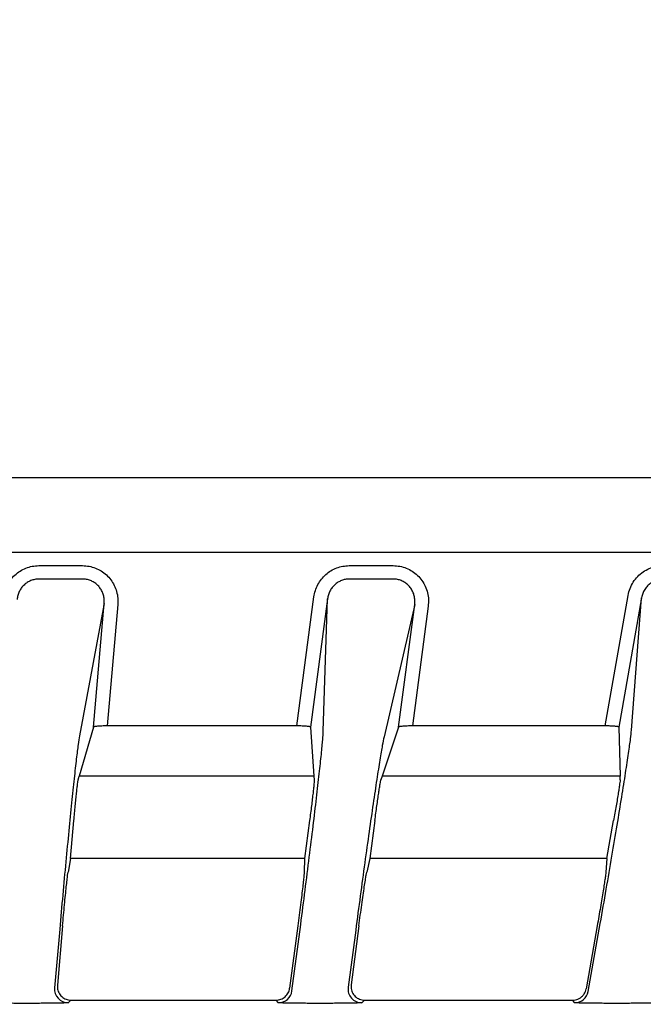
# Model space of a CAD drawing. Extents: x 0 to 423, y 0 to 297.
# Drawn here: x 111 to 113, y 187 to 190 of the extents above; entities that cross this region are included whole.
import ezdxf

# ---------------------------------------------------------------- set-up
doc = ezdxf.new("R2010")
doc.units = 0
doc.layers.get('0').update_dxf_attribs({"linetype": 'CONTINUOUS'})
doc.layers.get('DEFPOINTS').update_dxf_attribs({"linetype": 'CONTINUOUS'})
doc.layers.add('DD0', color=4, linetype='CONTINUOUS')
doc.layers.add('M0', color=3, linetype='CONTINUOUS')
doc.styles.get("Standard").update_dxf_attribs({"font": 'txt', "bigfont": 'BIGFONT'})
doc.dimstyles.get("Standard").update_dxf_attribs({"dimtxt": 3.5, "dimasz": 3, "dimexe": 1.5, "dimexo": 1, "dimgap": 1, "dimtad": 3, "dimtxsty": 'STANDARD', "dimblk1": 'OPEN', "dimblk2": 'OPEN', "dimsah": 1, "dimcen": 0.09, "dimazin": 3, "dimtfac": 1, "dimtdec": 4, "dimtofl": 0, "dimtmove": 0, "dimatfit": 3, "dimtolj": 1, "dimtzin": 0})

# ---------------------------------------------------------------- blocks, each defined once
blk = doc.blocks.new('_OPEN')
at = {"color": 0}
for p, q in [((-0.965926, 0.25882), (0, 0)), ((0, 0), (-1, 0)), ((0, 0), (-0.965926, -0.25882))]:
    blk.add_line(p, q, dxfattribs=at)
blk = doc.blocks.new('*D3')
at = {"layer": 'DD0'}
for p, q in [((76.932762, 193.385574), (76.932762, 223.088364)), ((167.812759, 161.444321), (167.812759, 223.088364)), ((164.812759, 221.588364), (79.932762, 221.588364))]:
    blk.add_line(p, q, dxfattribs=at)
at = {"layer": 'DEFPOINTS'}
for p in [(167.812759, 221.588364), (76.932759, 192.385572), (167.812759, 160.444319)]:
    blk.add_point(p, dxfattribs=at)
at = {"layer": 'DD0', "xscale": 3, "yscale": 3, "rotation": 180}
blk.add_blockref('_OPEN', (76.932762, 221.588364), dxfattribs=at)
at = {"layer": 'DD0', "xscale": 3, "yscale": 3}
blk.add_blockref('_OPEN', (167.812759, 221.588364), dxfattribs=at)
at = {"layer": 'DD0', "width": 0.833333}
blk.add_text('９０９', height=3.2, dxfattribs=at).set_placement((117.839424, 222.588364))

msp = doc.modelspace()

# ---------------------------------------------------------------- linework, layer by layer
at = {"layer": 'M0', "color": 4}
msp.add_line((131.302827, 188.548821), (108.502696, 188.548821), dxfattribs=at)
at = {"layer": 'M0', "color": 2}
for p, q in [((131.302692, 188.275883), (85.702692, 188.275883)), ((110.677082, 188.227094), (110.838025, 188.227094)), ((111.814939, 188.227094), (111.976653, 188.227094)), ((110.838025, 188.177854), (110.677082, 188.177854)), ((111.976653, 188.177854), (111.814939, 188.177854)), ((111.623668, 187.639323), (111.685957, 188.112456)), ((112.753107, 187.639323), (112.837521, 188.118059)), ((110.91704, 188.088519), (110.826356, 187.603215)), ((110.877364, 187.635026), (110.91704, 188.088519)), ((110.966842, 188.084162), (110.927924, 187.639323)), ((111.735522, 188.105929), (111.673526, 187.635026)), ((111.720086, 187.620625), (111.735522, 188.105929)), ((112.055128, 188.08505), (111.942781, 187.599746)), ((111.995881, 187.635026), (112.055128, 188.08505)), ((112.104693, 188.078523), (112.046871, 187.639323)), ((112.886754, 188.109378), (112.803112, 187.635026)), ((112.849964, 187.624074), (112.886754, 188.109378)), ((110.877364, 187.635026), (110.825731, 187.455598)), ((111.623668, 187.639323), (110.927924, 187.639323)), ((111.673526, 187.635026), (111.686011, 187.455598)), ((111.995881, 187.635026), (111.936152, 187.455598)), ((112.753107, 187.639323), (112.046871, 187.639323)), ((112.803112, 187.635026), (112.807825, 187.455598)), ((110.821626, 187.441329), (110.825731, 187.455598)), ((111.686011, 187.455598), (110.825731, 187.455598)), ((111.686011, 187.455598), (111.687004, 187.441329)), ((111.936152, 187.455598), (111.931403, 187.441329)), ((112.807825, 187.455598), (111.936152, 187.455598)), ((112.8082, 187.441329), (112.807825, 187.455598)), ((110.793975, 187.152699), (110.806153, 187.2919)), ((111.669742, 187.2919), (111.651415, 187.152699)), ((111.90932, 187.2919), (111.890993, 187.152699)), ((112.759733, 187.152699), (112.784278, 187.2919)), ((110.793975, 187.152699), (110.784593, 187.102493)), ((111.651415, 187.152699), (110.793975, 187.152699)), ((111.651415, 187.152699), (111.649818, 187.102493)), ((111.890993, 187.152699), (111.879371, 187.102493)), ((112.759733, 187.152699), (111.890993, 187.152699)), ((112.759733, 187.152699), (112.755927, 187.102493)), ((110.753896, 186.894152), (110.735018, 186.678377)), ((110.764466, 186.905532), (110.745427, 186.687914)), ((111.626798, 186.905532), (111.596715, 186.677032)), ((111.605079, 186.667495), (111.637212, 186.911564)), ((111.838956, 186.890683), (111.811291, 186.680545)), ((111.850531, 186.905532), (111.822166, 186.690082)), ((112.724127, 186.905532), (112.683456, 186.674876)), ((112.691459, 186.665339), (112.735483, 186.915014)), ((110.795229, 186.633565), (110.784821, 186.624027)), ((110.795229, 186.633565), (111.54715, 186.633565)), ((111.555514, 186.624027), (111.54715, 186.633565)), ((111.871731, 186.633565), (111.860855, 186.624027)), ((111.871731, 186.633565), (112.634223, 186.633565)), ((112.642226, 186.624027), (112.634223, 186.633565)), ((110.654149, 186.621798), (110.611217, 186.621798)), ((111.72946, 186.621798), (111.686323, 186.621798)), ((112.817247, 186.621798), (112.773818, 186.621798))]:
    msp.add_line(p, q, dxfattribs=at)
for centre, radius, start, end in [((110.784842, 186.674039), 0.050012, 175.023105, 269.975805), ((111.555498, 186.674038), 0.050011, 270.018966, 352.482359), ((111.860878, 186.674039), 0.050012, 172.524451, 269.974541), ((112.642211, 186.674037), 0.05001, 270.017378, 349.983778)]:
    msp.add_arc(centre, radius, start, end, dxfattribs=at)
at = {"layer": 'M0', "color": 2, "extrusion": (0, 0, -1)}
for points, knots in [([(110.547639, 188.106818), (110.548778, 188.114897), (110.549917, 188.122976), (110.551973, 188.130832), (110.554028, 188.138688), (110.557001, 188.146322), (110.560588, 188.153625), (110.564176, 188.160928), (110.568378, 188.167901), (110.57319, 188.174415), (110.578003, 188.18093), (110.583426, 188.186987), (110.589349, 188.19249), (110.595272, 188.197993), (110.601694, 188.202943), (110.608511, 188.207233), (110.615327, 188.211524), (110.622538, 188.215156), (110.63002, 188.218138), (110.637501, 188.22112), (110.645252, 188.223454), (110.65314, 188.224838), (110.661029, 188.226222), (110.669055, 188.226658), (110.677082, 188.227094)], [0, 0, 0, 0, 1, 1, 1, 2, 2, 2, 3, 3, 3, 4, 4, 4, 5, 5, 5, 6, 6, 6, 7, 7, 7, 8, 8, 8, 8]), ([(110.838025, 188.227094), (110.845989, 188.226664), (110.853953, 188.226236), (110.861778, 188.224873), (110.869602, 188.223511), (110.877287, 188.221217), (110.884705, 188.218281), (110.892123, 188.215346), (110.899274, 188.21177), (110.906036, 188.207543), (110.912799, 188.203317), (110.919174, 188.198442), (110.925053, 188.193018), (110.930931, 188.187594), (110.936314, 188.181622), (110.941114, 188.175196), (110.945914, 188.16877), (110.950132, 188.161891), (110.95368, 188.154677), (110.957227, 188.147463), (110.960103, 188.139915), (110.962327, 188.132152), (110.96455, 188.12439), (110.96612, 188.116413), (110.966764, 188.108379), (110.967407, 188.100345), (110.967125, 188.092253), (110.966842, 188.084162)], [0, 0, 0, 0, 1, 1, 1, 2, 2, 2, 3, 3, 3, 4, 4, 4, 5, 5, 5, 6, 6, 6, 7, 7, 7, 8, 8, 8, 9, 9, 9, 9]), ([(111.685957, 188.112456), (111.687392, 188.120246), (111.688827, 188.128036), (111.691117, 188.135583), (111.693408, 188.14313), (111.696554, 188.150433), (111.700269, 188.157407), (111.703983, 188.164381), (111.708268, 188.171024), (111.713115, 188.17722), (111.717962, 188.183415), (111.723373, 188.189163), (111.729242, 188.19438), (111.735112, 188.199596), (111.741441, 188.204281), (111.74813, 188.208339), (111.75482, 188.212398), (111.761872, 188.215829), (111.769169, 188.218645), (111.776467, 188.221461), (111.784012, 188.22366), (111.791681, 188.224966), (111.799351, 188.226272), (111.807145, 188.226682), (111.814939, 188.227094)], [0, 0, 0, 0, 1, 1, 1, 2, 2, 2, 3, 3, 3, 4, 4, 4, 5, 5, 5, 6, 6, 6, 7, 7, 7, 8, 8, 8, 8]), ([(111.976653, 188.227094), (111.984826, 188.226642), (111.992998, 188.226191), (112.001019, 188.224757), (112.009039, 188.223324), (112.016908, 188.220909), (112.024488, 188.217822), (112.032068, 188.214736), (112.039358, 188.210978), (112.04623, 188.206542), (112.053101, 188.202106), (112.059555, 188.196992), (112.065474, 188.19131), (112.071392, 188.185628), (112.076777, 188.179379), (112.081537, 188.172669), (112.086298, 188.165958), (112.090434, 188.158787), (112.093853, 188.151283), (112.097272, 188.143778), (112.099975, 188.135942), (112.101983, 188.127903), (112.10399, 188.119863), (112.105304, 188.111621), (112.105639, 188.103357), (112.105975, 188.095094), (112.105334, 188.086809), (112.104693, 188.078523)], [0, 0, 0, 0, 1, 1, 1, 2, 2, 2, 3, 3, 3, 4, 4, 4, 5, 5, 5, 6, 6, 6, 7, 7, 7, 8, 8, 8, 9, 9, 9, 9]), ([(112.837521, 188.118059), (112.839536, 188.126611), (112.841551, 188.135164), (112.844598, 188.143355), (112.847645, 188.151546), (112.851723, 188.159376), (112.856466, 188.166738), (112.861209, 188.174101), (112.866615, 188.180997), (112.872655, 188.187281), (112.878696, 188.193565), (112.88537, 188.199239), (112.892525, 188.20417), (112.89968, 188.209101), (112.907315, 188.213291), (112.915286, 188.216734), (112.923257, 188.220178), (112.931563, 188.222875), (112.940038, 188.224477), (112.948512, 188.226079), (112.957155, 188.226587), (112.965798, 188.227094)], [0, 0, 0, 0, 1, 1, 1, 2, 2, 2, 3, 3, 3, 4, 4, 4, 5, 5, 5, 6, 6, 6, 7, 7, 7, 7]), ([(110.677082, 188.177854), (110.672143, 188.177582), (110.667203, 188.177308), (110.662349, 188.176442), (110.657495, 188.175575), (110.652725, 188.174114), (110.648122, 188.172246), (110.643518, 188.170377), (110.639081, 188.168101), (110.634887, 188.165412), (110.630692, 188.162723), (110.626741, 188.15962), (110.623097, 188.15617), (110.619453, 188.15272), (110.616117, 188.148923), (110.613156, 188.144839), (110.610195, 188.140756), (110.60761, 188.136385), (110.605403, 188.131807), (110.603197, 188.127229), (110.601369, 188.122442), (110.600105, 188.117517), (110.598841, 188.112591), (110.598141, 188.107526), (110.597441, 188.10246)], [0, 0, 0, 0, 1, 1, 1, 2, 2, 2, 3, 3, 3, 4, 4, 4, 5, 5, 5, 6, 6, 6, 7, 7, 7, 8, 8, 8, 8]), ([(110.91704, 188.088519), (110.917232, 188.093593), (110.917423, 188.098667), (110.917044, 188.103703), (110.916665, 188.108739), (110.915715, 188.113737), (110.914363, 188.118598), (110.913011, 188.12346), (110.911256, 188.128185), (110.909087, 188.132701), (110.906918, 188.137216), (110.904336, 188.141521), (110.901394, 188.14554), (110.898452, 188.149558), (110.89515, 188.153289), (110.891542, 188.156677), (110.887934, 188.160064), (110.884018, 188.163107), (110.879863, 188.165743), (110.875708, 188.168378), (110.871313, 188.170606), (110.866751, 188.17243), (110.86219, 188.174255), (110.857462, 188.175676), (110.852647, 188.176513), (110.847832, 188.17735), (110.842928, 188.177602), (110.838025, 188.177854)], [0, 0, 0, 0, 1, 1, 1, 2, 2, 2, 3, 3, 3, 4, 4, 4, 5, 5, 5, 6, 6, 6, 7, 7, 7, 8, 8, 8, 9, 9, 9, 9]), ([(111.814939, 188.177854), (111.810142, 188.177593), (111.805346, 188.177331), (111.800626, 188.17651), (111.795905, 188.175689), (111.791262, 188.174308), (111.786769, 188.172541), (111.782277, 188.170773), (111.777937, 188.168617), (111.773818, 188.166071), (111.7697, 188.163524), (111.765804, 188.160585), (111.76219, 188.157312), (111.758575, 188.154039), (111.755244, 188.150431), (111.752258, 188.146544), (111.749273, 188.142658), (111.746634, 188.138492), (111.744345, 188.134119), (111.742057, 188.129747), (111.740118, 188.125167), (111.738706, 188.120434), (111.737294, 188.115701), (111.736408, 188.110815), (111.735522, 188.105929)], [0, 0, 0, 0, 1, 1, 1, 2, 2, 2, 3, 3, 3, 4, 4, 4, 5, 5, 5, 6, 6, 6, 7, 7, 7, 8, 8, 8, 8]), ([(112.055128, 188.08505), (112.055546, 188.090246), (112.055962, 188.095442), (112.055778, 188.100622), (112.055593, 188.105802), (112.054806, 188.110965), (112.053591, 188.116), (112.052376, 188.121034), (112.050732, 188.125939), (112.048646, 188.130636), (112.04656, 188.135332), (112.044031, 188.139819), (112.041117, 188.144014), (112.038203, 188.148209), (112.034902, 188.152111), (112.031271, 188.155658), (112.027641, 188.159204), (112.023679, 188.162393), (112.019458, 188.165156), (112.015237, 188.167918), (112.010756, 188.170253), (112.006095, 188.172168), (112.001434, 188.174083), (111.996593, 188.175576), (111.991656, 188.176454), (111.986719, 188.177331), (111.981686, 188.177593), (111.976653, 188.177854)], [0, 0, 0, 0, 1, 1, 1, 2, 2, 2, 3, 3, 3, 4, 4, 4, 5, 5, 5, 6, 6, 6, 7, 7, 7, 8, 8, 8, 9, 9, 9, 9]), ([(112.965798, 188.177854), (112.960478, 188.177529), (112.955159, 188.177204), (112.949941, 188.176191), (112.944724, 188.175179), (112.93961, 188.173479), (112.934701, 188.171313), (112.929792, 188.169147), (112.92509, 188.166513), (112.920682, 188.163415), (112.916274, 188.160317), (112.912161, 188.156754), (112.908438, 188.152808), (112.904715, 188.148863), (112.901382, 188.144536), (112.898456, 188.139916), (112.895531, 188.135296), (112.893014, 188.130383), (112.891131, 188.125244), (112.889249, 188.120106), (112.888002, 188.114742), (112.886754, 188.109378)], [0, 0, 0, 0, 1, 1, 1, 2, 2, 2, 3, 3, 3, 4, 4, 4, 5, 5, 5, 6, 6, 6, 7, 7, 7, 7]), ([(110.927924, 187.639323), (110.924674, 187.639307), (110.921424, 187.63929), (110.918232, 187.63924), (110.91504, 187.63919), (110.911906, 187.639106), (110.90889, 187.638999), (110.905874, 187.638891), (110.902976, 187.638758), (110.90025, 187.638602), (110.897524, 187.638446), (110.89497, 187.638266), (110.892635, 187.638069), (110.8903, 187.637872), (110.888183, 187.637657), (110.886331, 187.637419), (110.88448, 187.637181), (110.882893, 187.636919), (110.881577, 187.636674), (110.880292, 187.636435), (110.879263, 187.636212), (110.87855, 187.635866), (110.878053, 187.635626), (110.877709, 187.635326), (110.877364, 187.635026)], [0, 0, 0, 0, 1, 1, 1, 2, 2, 2, 3, 3, 3, 4, 4, 4, 5, 5, 5, 6, 6, 6, 7, 7, 7, 8, 8, 8, 8]), ([(111.673526, 187.635026), (111.673239, 187.635327), (111.672953, 187.635628), (111.67252, 187.635866), (111.671864, 187.636226), (111.670876, 187.636441), (111.669656, 187.636674), (111.668378, 187.636918), (111.666848, 187.637181), (111.665041, 187.637419), (111.663235, 187.637657), (111.661154, 187.637872), (111.658851, 187.638069), (111.656547, 187.638266), (111.654021, 187.638446), (111.651316, 187.638602), (111.648611, 187.638758), (111.645728, 187.638891), (111.642721, 187.638999), (111.639714, 187.639106), (111.636584, 187.63919), (111.633388, 187.63924), (111.630192, 187.63929), (111.62693, 187.639307), (111.623668, 187.639323)], [0, 0, 0, 0, 1, 1, 1, 2, 2, 2, 3, 3, 3, 4, 4, 4, 5, 5, 5, 6, 6, 6, 7, 7, 7, 8, 8, 8, 8]), ([(111.637212, 186.911564), (111.642689, 186.953452), (111.648166, 186.99534), (111.653479, 187.036591), (111.658792, 187.077842), (111.66394, 187.118456), (111.668867, 187.157818), (111.673794, 187.19718), (111.678501, 187.235289), (111.682908, 187.271564), (111.687316, 187.30784), (111.691424, 187.34228), (111.695176, 187.374372), (111.698927, 187.406464), (111.702321, 187.436207), (111.705297, 187.463117), (111.708272, 187.490028), (111.710829, 187.514104), (111.712964, 187.535102), (111.715099, 187.556099), (111.716811, 187.574015), (111.717944, 187.588144), (111.718983, 187.601093), (111.719535, 187.610859), (111.720086, 187.620625)], [0, 0, 0, 0, 1, 1, 1, 2, 2, 2, 3, 3, 3, 4, 4, 4, 5, 5, 5, 6, 6, 6, 7, 7, 7, 8, 8, 8, 8]), ([(112.046871, 187.639323), (112.043605, 187.639307), (112.040339, 187.63929), (112.037129, 187.63924), (112.03392, 187.63919), (112.030767, 187.639106), (112.027732, 187.638999), (112.024697, 187.638891), (112.021779, 187.638758), (112.019033, 187.638602), (112.016287, 187.638446), (112.013713, 187.638266), (112.011358, 187.638069), (112.009003, 187.637871), (112.006867, 187.637657), (112.004996, 187.637419), (112.003125, 187.637181), (112.001518, 187.636919), (112.000186, 187.636674), (111.998881, 187.636434), (111.997839, 187.63621), (111.99711, 187.635866), (111.996598, 187.635625), (111.99624, 187.635326), (111.995881, 187.635026)], [0, 0, 0, 0, 1, 1, 1, 2, 2, 2, 3, 3, 3, 4, 4, 4, 5, 5, 5, 6, 6, 6, 7, 7, 7, 8, 8, 8, 8]), ([(112.735483, 186.915014), (112.742832, 186.956902), (112.75018, 186.998789), (112.757335, 187.04004), (112.76449, 187.081292), (112.771451, 187.121905), (112.778135, 187.161267), (112.784819, 187.200629), (112.791225, 187.238739), (112.797251, 187.275014), (112.803277, 187.311289), (112.808921, 187.345728), (112.814103, 187.37782), (112.819285, 187.409911), (112.824004, 187.439654), (112.828178, 187.466565), (112.832352, 187.493477), (112.835981, 187.517557), (112.839049, 187.538553), (112.842118, 187.559549), (112.844626, 187.577459), (112.846385, 187.591592), (112.847996, 187.60453), (112.84898, 187.614301), (112.849964, 187.624074)], [0, 0, 0, 0, 1, 1, 1, 2, 2, 2, 3, 3, 3, 4, 4, 4, 5, 5, 5, 6, 6, 6, 7, 7, 7, 8, 8, 8, 8]), ([(112.803112, 187.635026), (112.802835, 187.635327), (112.802559, 187.635629), (112.802136, 187.635866), (112.801489, 187.63623), (112.800502, 187.636443), (112.799288, 187.636674), (112.798011, 187.636917), (112.796483, 187.63718), (112.794676, 187.637419), (112.792868, 187.637658), (112.790782, 187.637872), (112.788472, 187.638069), (112.786161, 187.638266), (112.783626, 187.638446), (112.78091, 187.638602), (112.778193, 187.638758), (112.775296, 187.638891), (112.772274, 187.638999), (112.769251, 187.639106), (112.766104, 187.63919), (112.762889, 187.63924), (112.759673, 187.63929), (112.75639, 187.639307), (112.753107, 187.639323)], [0, 0, 0, 0, 1, 1, 1, 2, 2, 2, 3, 3, 3, 4, 4, 4, 5, 5, 5, 6, 6, 6, 7, 7, 7, 8, 8, 8, 8]), ([(110.826356, 187.603215), (110.824774, 187.593474), (110.823192, 187.583733), (110.82139, 187.57073), (110.819436, 187.556631), (110.817221, 187.538695), (110.814757, 187.517691), (110.812292, 187.496687), (110.809576, 187.472613), (110.806657, 187.445704), (110.803739, 187.418795), (110.800617, 187.38905), (110.797338, 187.356958), (110.794059, 187.324867), (110.790622, 187.290426), (110.787082, 187.254152), (110.783542, 187.217878), (110.779899, 187.179769), (110.776202, 187.140407), (110.772504, 187.101045), (110.768753, 187.06043), (110.765026, 187.019179), (110.7613, 186.977928), (110.757598, 186.93604), (110.753896, 186.894152)], [0, 0, 0, 0, 1, 1, 1, 2, 2, 2, 3, 3, 3, 4, 4, 4, 5, 5, 5, 6, 6, 6, 7, 7, 7, 8, 8, 8, 8]), ([(111.942781, 187.599746), (111.940766, 187.59001), (111.938752, 187.580274), (111.93637, 187.567261), (111.93379, 187.553167), (111.93078, 187.535228), (111.927385, 187.514222), (111.923989, 187.493217), (111.920207, 187.469143), (111.916097, 187.442235), (111.911988, 187.415326), (111.90755, 187.385581), (111.902851, 187.353489), (111.898153, 187.321398), (111.893193, 187.286958), (111.888049, 187.250683), (111.882905, 187.214409), (111.877577, 187.176298), (111.87214, 187.136937), (111.866703, 187.097575), (111.861158, 187.056961), (111.855609, 187.01571), (111.85006, 186.974459), (111.844508, 186.932571), (111.838956, 186.890683)], [0, 0, 0, 0, 1, 1, 1, 2, 2, 2, 3, 3, 3, 4, 4, 4, 5, 5, 5, 6, 6, 6, 7, 7, 7, 8, 8, 8, 8]), ([(110.806153, 187.2919), (110.806973, 187.301173), (110.807793, 187.310445), (110.808618, 187.319558), (110.809443, 187.328671), (110.810273, 187.337623), (110.811088, 187.346265), (110.811904, 187.354907), (110.812705, 187.363237), (110.81348, 187.371111), (110.814254, 187.378986), (110.815003, 187.386405), (110.81571, 187.39324), (110.816417, 187.400075), (110.817083, 187.406325), (110.817702, 187.411893), (110.818321, 187.417461), (110.818894, 187.422345), (110.819389, 187.426431), (110.819885, 187.430516), (110.820304, 187.433801), (110.820712, 187.436358), (110.821021, 187.438293), (110.821323, 187.439811), (110.821626, 187.441329)], [0, 0, 0, 0, 1, 1, 1, 2, 2, 2, 3, 3, 3, 4, 4, 4, 5, 5, 5, 6, 6, 6, 7, 7, 7, 8, 8, 8, 8]), ([(111.687004, 187.441329), (111.686973, 187.439805), (111.686943, 187.43828), (111.68683, 187.436358), (111.686679, 187.433791), (111.686379, 187.430512), (111.68598, 187.426431), (111.685581, 187.422349), (111.685083, 187.417461), (111.684483, 187.411893), (111.683882, 187.406325), (111.683179, 187.400074), (111.682389, 187.39324), (111.681599, 187.386405), (111.680722, 187.378986), (111.679772, 187.371111), (111.678821, 187.363237), (111.677797, 187.354907), (111.676719, 187.346265), (111.675642, 187.337624), (111.674509, 187.328671), (111.673337, 187.319558), (111.672165, 187.310445), (111.670953, 187.301172), (111.669742, 187.2919)], [0, 0, 0, 0, 1, 1, 1, 2, 2, 2, 3, 3, 3, 4, 4, 4, 5, 5, 5, 6, 6, 6, 7, 7, 7, 8, 8, 8, 8]), ([(111.90932, 187.2919), (111.910549, 187.301173), (111.911779, 187.310445), (111.913006, 187.319558), (111.914234, 187.328671), (111.915459, 187.337623), (111.916656, 187.346265), (111.917854, 187.354907), (111.919023, 187.363237), (111.920146, 187.371111), (111.921269, 187.378986), (111.922345, 187.386405), (111.923355, 187.39324), (111.924365, 187.400075), (111.925308, 187.406325), (111.926173, 187.411893), (111.927039, 187.417461), (111.927827, 187.422345), (111.928504, 187.426431), (111.92918, 187.430516), (111.929746, 187.433803), (111.930267, 187.436358), (111.930663, 187.438296), (111.931033, 187.439812), (111.931403, 187.441329)], [0, 0, 0, 0, 1, 1, 1, 2, 2, 2, 3, 3, 3, 4, 4, 4, 5, 5, 5, 6, 6, 6, 7, 7, 7, 8, 8, 8, 8]), ([(112.8082, 187.441329), (112.808102, 187.439803), (112.808005, 187.438277), (112.807807, 187.436358), (112.807542, 187.433788), (112.807097, 187.430512), (112.806517, 187.426431), (112.805937, 187.422349), (112.805221, 187.417461), (112.804373, 187.411893), (112.803524, 187.406324), (112.802543, 187.400074), (112.801448, 187.39324), (112.800354, 187.386405), (112.799146, 187.378986), (112.797844, 187.371111), (112.796542, 187.363237), (112.795147, 187.354907), (112.793683, 187.346265), (112.79222, 187.337624), (112.790688, 187.328671), (112.789109, 187.319558), (112.787531, 187.310445), (112.785904, 187.301172), (112.784278, 187.2919)], [0, 0, 0, 0, 1, 1, 1, 2, 2, 2, 3, 3, 3, 4, 4, 4, 5, 5, 5, 6, 6, 6, 7, 7, 7, 8, 8, 8, 8]), ([(110.764466, 186.905532), (110.765643, 186.918829), (110.766819, 186.932126), (110.768002, 186.94516), (110.769185, 186.958195), (110.770374, 186.970966), (110.771538, 186.983219), (110.772701, 186.995473), (110.773839, 187.007207), (110.774931, 187.018195), (110.776023, 187.029183), (110.777069, 187.039424), (110.778049, 187.048705), (110.779029, 187.057987), (110.779943, 187.066309), (110.780767, 187.073537), (110.781592, 187.080764), (110.782326, 187.086895), (110.782978, 187.091706), (110.783561, 187.096006), (110.784077, 187.099249), (110.784593, 187.102493)], [0, 0, 0, 0, 1, 1, 1, 2, 2, 2, 3, 3, 3, 4, 4, 4, 5, 5, 5, 6, 6, 6, 7, 7, 7, 7]), ([(111.649818, 187.102493), (111.649624, 187.09924), (111.64943, 187.095988), (111.649073, 187.091706), (111.648672, 187.086886), (111.648064, 187.080761), (111.647305, 187.073537), (111.646547, 187.066312), (111.645638, 187.057988), (111.644584, 187.048705), (111.643531, 187.039423), (111.642333, 187.029183), (111.641018, 187.018195), (111.639703, 187.007208), (111.63827, 186.995473), (111.636749, 186.983219), (111.635228, 186.970966), (111.633619, 186.958195), (111.631945, 186.94516), (111.630272, 186.932126), (111.628535, 186.918829), (111.626798, 186.905532)], [0, 0, 0, 0, 1, 1, 1, 2, 2, 2, 3, 3, 3, 4, 4, 4, 5, 5, 5, 6, 6, 6, 7, 7, 7, 7]), ([(111.850531, 186.905532), (111.852295, 186.918829), (111.854059, 186.932126), (111.855818, 186.94516), (111.857576, 186.958194), (111.85933, 186.970966), (111.861035, 186.983219), (111.86274, 186.995472), (111.864397, 187.007208), (111.865975, 187.018195), (111.867553, 187.029183), (111.869052, 187.039424), (111.870442, 187.048705), (111.871833, 187.057987), (111.873115, 187.066309), (111.87426, 187.073537), (111.875404, 187.080764), (111.876411, 187.086898), (111.877276, 187.091706), (111.87805, 187.096009), (111.87871, 187.099251), (111.879371, 187.102493)], [0, 0, 0, 0, 1, 1, 1, 2, 2, 2, 3, 3, 3, 4, 4, 4, 5, 5, 5, 6, 6, 6, 7, 7, 7, 7]), ([(112.755927, 187.102493), (112.755654, 187.099778), (112.75538, 187.097064), (112.754933, 187.09347), (112.754444, 187.089544), (112.753747, 187.08457), (112.752895, 187.078737), (112.752043, 187.072905), (112.751035, 187.066216), (112.749875, 187.05874), (112.748716, 187.051264), (112.747405, 187.043003), (112.745966, 187.034089), (112.744526, 187.025175), (112.742958, 187.015609), (112.741285, 187.005532), (112.739611, 186.995456), (112.737831, 186.98487), (112.735974, 186.973936), (112.734118, 186.963002), (112.732184, 186.95172), (112.730197, 186.940261), (112.72821, 186.928802), (112.726168, 186.917167), (112.724127, 186.905532)], [0, 0, 0, 0, 1, 1, 1, 2, 2, 2, 3, 3, 3, 4, 4, 4, 5, 5, 5, 6, 6, 6, 7, 7, 7, 8, 8, 8, 8]), ([(110.745427, 186.687914), (110.745322, 186.684841), (110.745217, 186.681767), (110.745471, 186.678716), (110.745725, 186.675664), (110.746336, 186.672633), (110.747199, 186.669682), (110.748063, 186.666732), (110.749178, 186.663862), (110.750553, 186.661119), (110.751928, 186.658376), (110.753561, 186.655759), (110.755419, 186.653315), (110.757277, 186.650871), (110.759359, 186.648599), (110.761632, 186.646535), (110.763905, 186.644471), (110.766369, 186.642615), (110.768982, 186.641007), (110.771596, 186.639398), (110.774357, 186.638037), (110.777221, 186.636919), (110.780085, 186.635802), (110.783051, 186.634928), (110.78607, 186.63441), (110.789088, 186.633892), (110.792158, 186.633728), (110.795229, 186.633565)], [0, 0, 0, 0, 1, 1, 1, 2, 2, 2, 3, 3, 3, 4, 4, 4, 5, 5, 5, 6, 6, 6, 7, 7, 7, 8, 8, 8, 9, 9, 9, 9]), ([(111.54715, 186.633565), (111.55015, 186.633722), (111.55315, 186.633878), (111.5561, 186.634373), (111.559051, 186.634868), (111.561954, 186.635701), (111.564761, 186.636769), (111.567568, 186.637837), (111.57028, 186.639138), (111.572852, 186.640677), (111.575425, 186.642217), (111.577858, 186.643992), (111.580113, 186.64597), (111.582369, 186.647948), (111.584448, 186.650128), (111.586309, 186.652478), (111.58817, 186.654827), (111.589815, 186.657345), (111.59124, 186.659989), (111.592665, 186.662633), (111.593871, 186.665402), (111.594746, 186.668264), (111.595622, 186.671125), (111.596169, 186.674078), (111.596715, 186.677032)], [0, 0, 0, 0, 1, 1, 1, 2, 2, 2, 3, 3, 3, 4, 4, 4, 5, 5, 5, 6, 6, 6, 7, 7, 7, 8, 8, 8, 8]), ([(111.822166, 186.690082), (111.821926, 186.686936), (111.821685, 186.683789), (111.821823, 186.68065), (111.82196, 186.67751), (111.822475, 186.674377), (111.823258, 186.67132), (111.824042, 186.668263), (111.825093, 186.665282), (111.826421, 186.662427), (111.82775, 186.659572), (111.829354, 186.656842), (111.831199, 186.654288), (111.833045, 186.651734), (111.83513, 186.649355), (111.837422, 186.647192), (111.839714, 186.645029), (111.842211, 186.643082), (111.844868, 186.641393), (111.847526, 186.639704), (111.850343, 186.638272), (111.853272, 186.637097), (111.8562, 186.635921), (111.859239, 186.635002), (111.862334, 186.634456), (111.865429, 186.63391), (111.86858, 186.633737), (111.871731, 186.633565)], [0, 0, 0, 0, 1, 1, 1, 2, 2, 2, 3, 3, 3, 4, 4, 4, 5, 5, 5, 6, 6, 6, 7, 7, 7, 8, 8, 8, 9, 9, 9, 9]), ([(112.634223, 186.633565), (112.637547, 186.633757), (112.640871, 186.633949), (112.644129, 186.634556), (112.647387, 186.635163), (112.65058, 186.636185), (112.653643, 186.63749), (112.656705, 186.638795), (112.659638, 186.640382), (112.662385, 186.642251), (112.665133, 186.64412), (112.667695, 186.646268), (112.670012, 186.648649), (112.672328, 186.65103), (112.674402, 186.653642), (112.676218, 186.656432), (112.678035, 186.659222), (112.679596, 186.662189), (112.68076, 186.665293), (112.681923, 186.668396), (112.68269, 186.671636), (112.683456, 186.674876)], [0, 0, 0, 0, 1, 1, 1, 2, 2, 2, 3, 3, 3, 4, 4, 4, 5, 5, 5, 6, 6, 6, 7, 7, 7, 7]), ([(110.611217, 186.621798), (110.602771, 186.621806), (110.594327, 186.621815), (110.586041, 186.621841), (110.577756, 186.621867), (110.569632, 186.62191), (110.561819, 186.621966), (110.554007, 186.622022), (110.546507, 186.62209), (110.539461, 186.622172), (110.532416, 186.622253), (110.525826, 186.622347), (110.519808, 186.622449), (110.51379, 186.622551), (110.508345, 186.62266), (110.503597, 186.622786), (110.498848, 186.622911), (110.494797, 186.623052), (110.491438, 186.623171), (110.488265, 186.623284), (110.48571, 186.623378), (110.483788, 186.62359), (110.482702, 186.62371), (110.481819, 186.623869), (110.480935, 186.624027)], [0, 0, 0, 0, 1, 1, 1, 2, 2, 2, 3, 3, 3, 4, 4, 4, 5, 5, 5, 6, 6, 6, 7, 7, 7, 8, 8, 8, 8]), ([(110.784821, 186.624027), (110.783914, 186.623869), (110.783007, 186.623711), (110.781891, 186.62359), (110.779949, 186.623381), (110.777372, 186.623285), (110.774168, 186.623171), (110.77079, 186.623051), (110.766712, 186.622911), (110.761942, 186.622786), (110.757172, 186.62266), (110.751707, 186.622551), (110.745672, 186.622449), (110.739637, 186.622347), (110.733029, 186.622253), (110.72597, 186.622172), (110.71891, 186.62209), (110.711398, 186.622022), (110.703576, 186.621966), (110.695754, 186.62191), (110.687621, 186.621867), (110.679332, 186.621841), (110.671042, 186.621815), (110.662595, 186.621806), (110.654149, 186.621798)], [0, 0, 0, 0, 1, 1, 1, 2, 2, 2, 3, 3, 3, 4, 4, 4, 5, 5, 5, 6, 6, 6, 7, 7, 7, 8, 8, 8, 8]), ([(111.686323, 186.621798), (111.677837, 186.621806), (111.669352, 186.621815), (111.661029, 186.621841), (111.652705, 186.621867), (111.644543, 186.62191), (111.636696, 186.621966), (111.628848, 186.622022), (111.621316, 186.62209), (111.61424, 186.622172), (111.607164, 186.622253), (111.600546, 186.622347), (111.594504, 186.622449), (111.588462, 186.622551), (111.582996, 186.62266), (111.57823, 186.622786), (111.573464, 186.622911), (111.5694, 186.623052), (111.56603, 186.623171), (111.562849, 186.623284), (111.560288, 186.623377), (111.558362, 186.62359), (111.557278, 186.62371), (111.556396, 186.623869), (111.555514, 186.624027)], [0, 0, 0, 0, 1, 1, 1, 2, 2, 2, 3, 3, 3, 4, 4, 4, 5, 5, 5, 6, 6, 6, 7, 7, 7, 8, 8, 8, 8]), ([(111.860855, 186.624027), (111.859939, 186.623869), (111.859021, 186.623711), (111.857893, 186.62359), (111.855936, 186.623381), (111.853342, 186.623286), (111.850115, 186.623171), (111.846715, 186.623051), (111.842612, 186.622911), (111.837813, 186.622786), (111.833014, 186.62266), (111.827519, 186.622551), (111.82145, 186.622449), (111.815382, 186.622347), (111.808739, 186.622253), (111.801642, 186.622172), (111.794545, 186.62209), (111.786993, 186.622022), (111.779131, 186.621966), (111.771269, 186.62191), (111.763096, 186.621867), (111.754766, 186.621841), (111.746436, 186.621815), (111.737948, 186.621806), (111.72946, 186.621798)], [0, 0, 0, 0, 1, 1, 1, 2, 2, 2, 3, 3, 3, 4, 4, 4, 5, 5, 5, 6, 6, 6, 7, 7, 7, 8, 8, 8, 8]), ([(112.773818, 186.621798), (112.765276, 186.621806), (112.756734, 186.621815), (112.748355, 186.621841), (112.739977, 186.621867), (112.731762, 186.62191), (112.723864, 186.621966), (112.715966, 186.622022), (112.708386, 186.62209), (112.701266, 186.622172), (112.694146, 186.622253), (112.687488, 186.622347), (112.681409, 186.622449), (112.675331, 186.622551), (112.669833, 186.62266), (112.66504, 186.622786), (112.660248, 186.622911), (112.656163, 186.623052), (112.652775, 186.623171), (112.649581, 186.623284), (112.647007, 186.623376), (112.645074, 186.62359), (112.64399, 186.62371), (112.643108, 186.623869), (112.642226, 186.624027)], [0, 0, 0, 0, 1, 1, 1, 2, 2, 2, 3, 3, 3, 4, 4, 4, 5, 5, 5, 6, 6, 6, 7, 7, 7, 8, 8, 8, 8]), ([(112.949625, 186.624027), (112.948696, 186.623869), (112.947767, 186.623711), (112.946623, 186.62359), (112.944648, 186.623382), (112.942031, 186.623286), (112.938774, 186.623171), (112.935347, 186.623051), (112.931209, 186.622911), (112.926373, 186.622786), (112.921536, 186.62266), (112.915999, 186.622551), (112.909885, 186.622449), (112.903771, 186.622347), (112.897079, 186.622253), (112.889931, 186.622172), (112.882783, 186.62209), (112.875177, 186.622022), (112.86726, 186.621966), (112.859342, 186.62191), (112.851112, 186.621867), (112.842724, 186.621841), (112.834337, 186.621815), (112.825791, 186.621806), (112.817247, 186.621798)], [0, 0, 0, 0, 1, 1, 1, 2, 2, 2, 3, 3, 3, 4, 4, 4, 5, 5, 5, 6, 6, 6, 7, 7, 7, 8, 8, 8, 8])]:
    msp.add_open_spline(points, degree=3, knots=knots, dxfattribs=at)

# ---------------------------------------------------------------- dimensions: what is measured, and where the dimension line sits
at = {"layer": 'DD0'}
dim = msp.add_linear_dim(base=(167.812759, 221.588364), p1=(76.932759, 192.385572), p2=(167.812759, 160.444319), dimstyle='STANDARD', dxfattribs=at)
dim.commit()
dim.dimension.update_dxf_attribs({"geometry": '*D3', "text_midpoint": (122.372759, 221.588364)})

doc.saveas('drawing.dxf')
